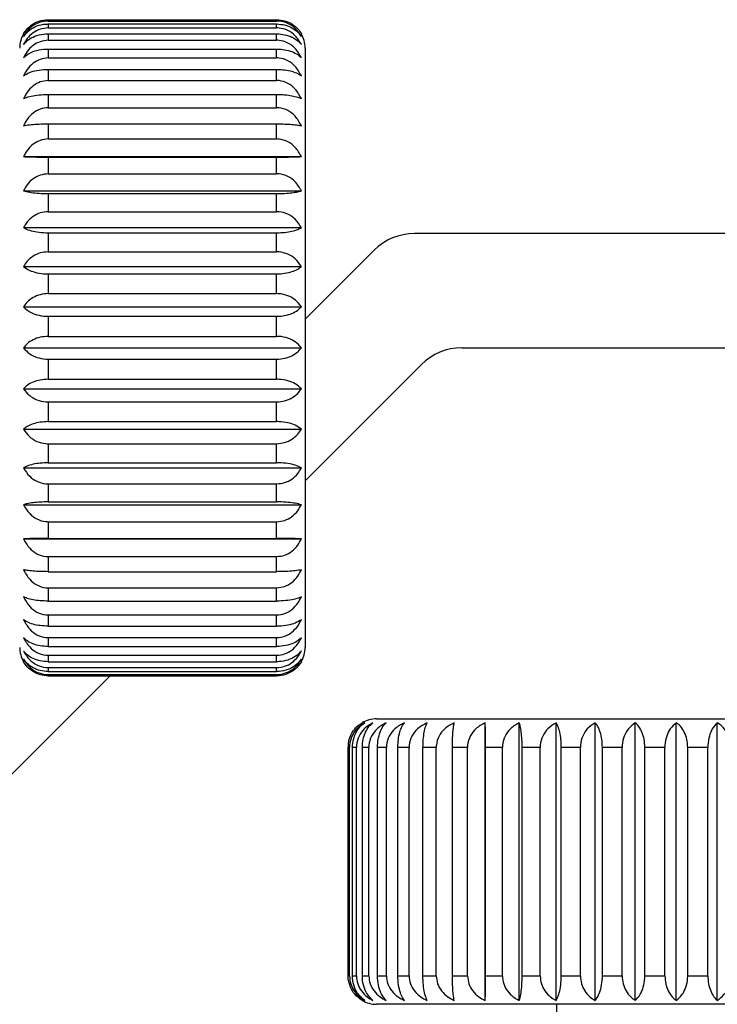
# Model space of a CAD drawing. Extents: x 0 to 2940, y 0 to 2049.
# Drawn here: x 1406 to 1430, y 382 to 417 of the extents above; entities that cross this region are included whole.
import ezdxf

# ---------------------------------------------------------------- set-up
doc = ezdxf.new("R2010")
doc.units = 0
doc.header["$LTSCALE"] = 5
doc.header["$MEASUREMENT"] = 0
doc.layers.get('0').update_dxf_attribs({"linetype": 'CONTINUOUS'})

msp = doc.modelspace()

# ---------------------------------------------------------------- linework, layer by layer
at = {"color": 7, "linetype": 'Continuous', "lineweight": 25}
for p, q in [((1406.916, 416.837), (1406.916, 416.791)), ((1406.916, 416.837), (1414.916, 416.837)), ((1406.916, 416.791), (1414.916, 416.791)), ((1406.916, 416.687), (1406.916, 416.549)), ((1406.916, 416.687), (1414.916, 416.687)), ((1414.916, 416.791), (1414.916, 416.837)), ((1414.916, 416.549), (1414.916, 416.687)), ((1406.916, 416.549), (1414.916, 416.549)), ((1406.916, 416.342), (1406.916, 416.116)), ((1406.916, 416.342), (1414.916, 416.342)), ((1414.916, 416.116), (1414.916, 416.342)), ((1406.916, 416.116), (1414.916, 416.116)), ((1406.916, 415.81), (1406.916, 415.498)), ((1406.916, 415.81), (1414.916, 415.81)), ((1414.916, 415.498), (1414.916, 415.81)), ((1415.916, 415.844), (1415.916, 405.344)), ((1406.916, 415.498), (1414.916, 415.498)), ((1406.916, 415.098), (1406.916, 414.706)), ((1406.916, 415.098), (1414.916, 415.098)), ((1414.916, 414.706), (1414.916, 415.098)), ((1406.916, 414.706), (1414.916, 414.706)), ((1406.916, 414.219), (1406.916, 413.754)), ((1406.916, 414.219), (1414.916, 414.219)), ((1414.916, 413.754), (1414.916, 414.219)), ((1406.916, 413.754), (1414.916, 413.754)), ((1406.916, 413.188), (1406.916, 412.658)), ((1406.916, 413.188), (1414.916, 413.188)), ((1414.916, 412.658), (1414.916, 413.188)), ((1406.916, 412.658), (1414.916, 412.658)), ((1406.05, 412.041), (1415.782, 412.041)), ((1406.916, 412.024), (1406.916, 411.437)), ((1406.916, 412.024), (1414.916, 412.024)), ((1414.916, 411.437), (1414.916, 412.024)), ((1406.916, 411.437), (1414.916, 411.437)), ((1406.05, 410.844), (1415.782, 410.844)), ((1406.916, 410.745), (1406.916, 410.112)), ((1406.916, 410.745), (1414.916, 410.745)), ((1414.916, 410.112), (1414.916, 410.745)), ((1406.916, 410.112), (1414.916, 410.112)), ((1406.05, 409.554), (1415.782, 409.554)), ((1406.916, 409.373), (1406.916, 408.705)), ((1406.916, 409.373), (1414.916, 409.373)), ((1414.916, 408.705), (1414.916, 409.373)), ((1488.087, 409.344), (1419.744, 409.344)), ((1418.33, 408.759), (1415.916, 406.344)), ((1406.916, 408.705), (1414.916, 408.705)), ((1406.05, 408.191), (1415.782, 408.191)), ((1406.916, 407.933), (1406.916, 407.241)), ((1406.916, 407.933), (1414.916, 407.933)), ((1414.916, 407.241), (1414.916, 407.933)), ((1406.916, 407.241), (1414.916, 407.241)), ((1406.05, 406.78), (1415.782, 406.78)), ((1406.916, 406.448), (1406.916, 405.744)), ((1406.916, 406.448), (1414.916, 406.448)), ((1414.916, 405.744), (1414.916, 406.448)), ((1406.916, 405.744), (1414.916, 405.744)), ((1406.05, 405.344), (1415.782, 405.344)), ((1415.916, 405.344), (1415.916, 394.844)), ((1421.401, 405.344), (1486.43, 405.344)), ((1406.916, 404.944), (1406.916, 404.241)), ((1406.916, 404.944), (1414.916, 404.944)), ((1414.916, 404.241), (1414.916, 404.944)), ((1415.916, 400.688), (1419.987, 404.759)), ((1406.916, 404.241), (1414.916, 404.241)), ((1406.05, 403.909), (1415.782, 403.909)), ((1406.916, 403.448), (1406.916, 402.756)), ((1406.916, 403.448), (1414.916, 403.448)), ((1414.916, 402.756), (1414.916, 403.448)), ((1406.916, 402.756), (1414.916, 402.756)), ((1406.05, 402.497), (1415.782, 402.497)), ((1406.916, 401.983), (1406.916, 401.316)), ((1406.916, 401.983), (1414.916, 401.983)), ((1414.916, 401.316), (1414.916, 401.983)), ((1406.916, 401.316), (1414.916, 401.316)), ((1406.05, 401.135), (1415.782, 401.135)), ((1406.916, 400.577), (1406.916, 399.944)), ((1406.916, 400.577), (1414.916, 400.577)), ((1414.916, 399.944), (1414.916, 400.577)), ((1406.05, 399.844), (1415.782, 399.844)), ((1406.916, 399.944), (1414.916, 399.944)), ((1406.916, 399.251), (1406.916, 398.665)), ((1406.916, 399.251), (1414.916, 399.251)), ((1414.916, 398.665), (1414.916, 399.251)), ((1406.05, 398.648), (1415.782, 398.648)), ((1406.916, 398.665), (1414.916, 398.665)), ((1406.916, 398.031), (1406.916, 397.5)), ((1406.916, 398.031), (1414.916, 398.031)), ((1414.916, 397.5), (1414.916, 398.031)), ((1406.916, 397.5), (1414.916, 397.5)), ((1406.916, 396.935), (1406.916, 396.47)), ((1406.916, 396.935), (1414.916, 396.935)), ((1414.916, 396.47), (1414.916, 396.935)), ((1406.916, 396.47), (1414.916, 396.47)), ((1406.916, 395.983), (1406.916, 395.591)), ((1406.916, 395.983), (1414.916, 395.983)), ((1414.916, 395.591), (1414.916, 395.983)), ((1406.916, 395.591), (1414.916, 395.591)), ((1406.916, 395.191), (1406.916, 394.879)), ((1406.916, 395.191), (1414.916, 395.191)), ((1414.916, 394.879), (1414.916, 395.191)), ((1406.916, 394.879), (1414.916, 394.879)), ((1406.916, 394.573), (1406.916, 394.347)), ((1406.916, 394.573), (1414.916, 394.573)), ((1406.916, 394.347), (1414.916, 394.347)), ((1414.916, 394.347), (1414.916, 394.573)), ((1406.916, 394.139), (1406.916, 394.002)), ((1406.916, 394.139), (1414.916, 394.139)), ((1406.916, 394.002), (1414.916, 394.002)), ((1414.916, 394.002), (1414.916, 394.139)), ((1395.658, 380.43), (1409.079, 393.851)), ((1406.916, 393.897), (1406.916, 393.851)), ((1406.916, 393.897), (1414.916, 393.897)), ((1406.916, 393.851), (1414.916, 393.851)), ((1414.916, 393.851), (1414.916, 393.897)), ((1418.416, 392.344), (1428.916, 392.344)), ((1422.219, 382.478), (1422.219, 392.21)), ((1423.416, 382.478), (1423.416, 392.21)), ((1424.706, 382.478), (1424.706, 392.21)), ((1426.069, 382.478), (1426.069, 392.21)), ((1427.48, 382.478), (1427.48, 392.21)), ((1428.916, 392.344), (1439.416, 392.344)), ((1428.916, 382.478), (1428.916, 392.21)), ((1430.351, 382.478), (1430.351, 392.21)), ((1417.469, 391.344), (1417.423, 391.344)), ((1417.423, 383.344), (1417.423, 391.344)), ((1417.469, 383.344), (1417.469, 391.344)), ((1417.711, 391.344), (1417.573, 391.344)), ((1417.573, 383.344), (1417.573, 391.344)), ((1417.711, 383.344), (1417.711, 391.344)), ((1418.144, 391.344), (1417.918, 391.344)), ((1417.918, 383.344), (1417.918, 391.344)), ((1418.144, 383.344), (1418.144, 391.344)), ((1418.762, 391.344), (1418.45, 391.344)), ((1418.45, 383.344), (1418.45, 391.344)), ((1418.762, 383.344), (1418.762, 391.344)), ((1419.554, 391.344), (1419.162, 391.344)), ((1419.162, 383.344), (1419.162, 391.344)), ((1419.554, 383.344), (1419.554, 391.344)), ((1420.506, 391.344), (1420.041, 391.344)), ((1420.041, 383.344), (1420.041, 391.344)), ((1420.506, 383.344), (1420.506, 391.344)), ((1421.602, 391.344), (1421.072, 391.344)), ((1421.072, 383.344), (1421.072, 391.344)), ((1421.602, 383.344), (1421.602, 391.344)), ((1422.823, 391.344), (1422.236, 391.344)), ((1422.236, 383.344), (1422.236, 391.344)), ((1422.823, 383.344), (1422.823, 391.344)), ((1424.148, 391.344), (1423.515, 391.344)), ((1423.515, 383.344), (1423.515, 391.344)), ((1424.148, 383.344), (1424.148, 391.344)), ((1425.555, 391.344), (1424.887, 391.344)), ((1424.887, 383.344), (1424.887, 391.344)), ((1425.555, 383.344), (1425.555, 391.344)), ((1427.019, 391.344), (1426.327, 391.344)), ((1426.327, 383.344), (1426.327, 391.344)), ((1427.019, 383.344), (1427.019, 391.344)), ((1428.516, 391.344), (1427.812, 391.344)), ((1427.812, 383.344), (1427.812, 391.344)), ((1428.516, 383.344), (1428.516, 391.344)), ((1429.316, 383.344), (1429.316, 391.344)), ((1430.019, 391.344), (1429.316, 391.344)), ((1430.019, 383.344), (1430.019, 391.344)), ((1417.423, 383.344), (1417.469, 383.344)), ((1417.573, 383.344), (1417.711, 383.344)), ((1417.918, 383.344), (1418.144, 383.344)), ((1418.45, 383.344), (1418.762, 383.344)), ((1419.162, 383.344), (1419.554, 383.344)), ((1420.041, 383.344), (1420.506, 383.344)), ((1421.072, 383.344), (1421.602, 383.344)), ((1422.236, 383.344), (1422.823, 383.344)), ((1423.515, 383.344), (1424.148, 383.344)), ((1424.887, 383.344), (1425.555, 383.344)), ((1426.327, 383.344), (1427.019, 383.344)), ((1427.812, 383.344), (1428.516, 383.344)), ((1429.316, 383.344), (1430.019, 383.344)), ((1428.916, 382.344), (1418.416, 382.344)), ((1424.716, 382.344), (1424.716, 361.844)), ((1439.416, 382.344), (1428.916, 382.344))]:
    msp.add_line(p, q, dxfattribs=at)
for centre, radius, start, end in [((1406.916, 415.844), 1, 149.7506, 180), ((1414.916, 415.844), 1, 0, 30.2136), ((1419.744, 407.344), 2, 90, 135), ((1421.401, 403.344), 2, 90, 135), ((1406.916, 394.844), 1, 180, 210.2136), ((1414.916, 394.844), 1, 329.7506, 0), ((1418.416, 391.344), 1, 90, 120.2136), ((1418.416, 383.344), 1, 239.7506, 270)]:
    msp.add_arc(centre, radius, start, end, dxfattribs=at)
for points, knots in [([(1406.05, 416.344), (1406.114, 416.436), (1406.231, 416.601), (1406.513, 416.771), (1406.751, 416.833), (1406.888, 416.837), (1406.916, 416.837)], [0, 0, 0, 0, 0.352172, 0.638191, 0.925824, 1, 1, 1, 1]), ([(1406.916, 416.791), (1406.82, 416.783), (1406.629, 416.765), (1406.373, 416.634), (1406.175, 416.458), (1406.089, 416.316), (1406.05, 416.25)], [0, 0, 0, 0, 0.252107, 0.503666, 0.772067, 1, 1, 1, 1]), ([(1406.05, 416.25), (1406.114, 416.331), (1406.231, 416.477), (1406.513, 416.628), (1406.751, 416.683), (1406.888, 416.686), (1406.916, 416.687)], [0, 0, 0, 0, 0.352159, 0.63818, 0.925815, 1, 1, 1, 1]), ([(1414.916, 416.837), (1415.011, 416.83), (1415.202, 416.814), (1415.458, 416.694), (1415.656, 416.534), (1415.742, 416.404), (1415.782, 416.344)], [0, 0, 0, 0, 0.252107, 0.503666, 0.772067, 1, 1, 1, 1]), ([(1415.782, 416.25), (1415.717, 416.35), (1415.6, 416.532), (1415.318, 416.719), (1415.08, 416.787), (1414.944, 416.791), (1414.916, 416.791)], [0, 0, 0, 0, 0.352189, 0.638205, 0.925836, 1, 1, 1, 1]), ([(1414.916, 416.687), (1415.011, 416.68), (1415.202, 416.666), (1415.458, 416.56), (1415.656, 416.418), (1415.742, 416.303), (1415.782, 416.25)], [0, 0, 0, 0, 0.252107, 0.503666, 0.772067, 1, 1, 1, 1]), ([(1406.916, 416.549), (1406.82, 416.54), (1406.629, 416.522), (1406.373, 416.381), (1406.175, 416.192), (1406.089, 416.04), (1406.05, 415.97)], [0, 0, 0, 0, 0.252107, 0.503666, 0.772067, 1, 1, 1, 1]), ([(1406.05, 415.97), (1406.114, 416.039), (1406.231, 416.164), (1406.513, 416.292), (1406.751, 416.339), (1406.888, 416.342), (1406.916, 416.342)], [0, 0, 0, 0, 0.35218, 0.638197, 0.925829, 1, 1, 1, 1]), ([(1415.782, 415.97), (1415.717, 416.077), (1415.6, 416.271), (1415.318, 416.472), (1415.08, 416.545), (1414.944, 416.549), (1414.916, 416.549)], [0, 0, 0, 0, 0.3522, 0.638214, 0.925843, 1, 1, 1, 1]), ([(1414.916, 416.342), (1415.011, 416.336), (1415.202, 416.324), (1415.458, 416.234), (1415.656, 416.113), (1415.742, 416.015), (1415.782, 415.97)], [0, 0, 0, 0, 0.252107, 0.503666, 0.772067, 1, 1, 1, 1]), ([(1406.916, 416.116), (1406.82, 416.106), (1406.629, 416.087), (1406.373, 415.939), (1406.175, 415.741), (1406.089, 415.581), (1406.05, 415.507)], [0, 0, 0, 0, 0.252107, 0.503666, 0.772067, 1, 1, 1, 1]), ([(1415.782, 415.507), (1415.717, 415.62), (1415.6, 415.824), (1415.318, 416.034), (1415.08, 416.111), (1414.944, 416.115), (1414.916, 416.116)], [0, 0, 0, 0, 0.352207, 0.638221, 0.925849, 1, 1, 1, 1]), ([(1406.05, 415.507), (1406.114, 415.563), (1406.231, 415.664), (1406.513, 415.769), (1406.751, 415.807), (1406.888, 415.809), (1406.916, 415.81)], [0, 0, 0, 0, 0.352194, 0.638209, 0.925839, 1, 1, 1, 1]), ([(1414.916, 415.81), (1415.011, 415.805), (1415.202, 415.795), (1415.458, 415.722), (1415.656, 415.623), (1415.742, 415.544), (1415.782, 415.507)], [0, 0, 0, 0, 0.252107, 0.503666, 0.772067, 1, 1, 1, 1]), ([(1406.916, 415.498), (1406.82, 415.488), (1406.629, 415.468), (1406.373, 415.316), (1406.175, 415.112), (1406.089, 414.947), (1406.05, 414.871)], [0, 0, 0, 0, 0.252107, 0.503666, 0.772067, 1, 1, 1, 1]), ([(1415.782, 414.871), (1415.717, 414.987), (1415.6, 415.197), (1415.318, 415.414), (1415.08, 415.492), (1414.944, 415.497), (1414.916, 415.498)], [0, 0, 0, 0, 0.352212, 0.638225, 0.925852, 1, 1, 1, 1]), ([(1406.05, 414.871), (1406.114, 414.913), (1406.231, 414.989), (1406.513, 415.067), (1406.751, 415.096), (1406.888, 415.097), (1406.916, 415.098)], [0, 0, 0, 0, 0.352203, 0.638217, 0.925846, 1, 1, 1, 1]), ([(1414.916, 415.098), (1415.011, 415.094), (1415.202, 415.087), (1415.458, 415.032), (1415.656, 414.958), (1415.742, 414.898), (1415.782, 414.871)], [0, 0, 0, 0, 0.2521074, 0.5036663, 0.7720671, 1, 1, 1, 1]), ([(1406.916, 414.706), (1406.82, 414.696), (1406.629, 414.676), (1406.373, 414.522), (1406.175, 414.315), (1406.089, 414.148), (1406.05, 414.071)], [0, 0, 0, 0, 0.252107, 0.503666, 0.772067, 1, 1, 1, 1]), ([(1415.782, 414.071), (1415.717, 414.189), (1415.6, 414.402), (1415.318, 414.621), (1415.08, 414.701), (1414.944, 414.705), (1414.916, 414.706)], [0, 0, 0, 0, 0.352214, 0.638226, 0.925853, 1, 1, 1, 1]), ([(1406.05, 414.071), (1406.114, 414.099), (1406.231, 414.148), (1406.513, 414.199), (1406.751, 414.218), (1406.888, 414.219), (1406.916, 414.219)], [0, 0, 0, 0, 0.35221, 0.638223, 0.92585, 1, 1, 1, 1]), ([(1414.916, 414.219), (1415.011, 414.217), (1415.202, 414.212), (1415.458, 414.176), (1415.656, 414.128), (1415.742, 414.089), (1415.782, 414.071)], [0, 0, 0, 0, 0.252107, 0.503666, 0.772067, 1, 1, 1, 1]), ([(1406.916, 413.754), (1406.82, 413.744), (1406.629, 413.724), (1406.373, 413.571), (1406.175, 413.365), (1406.089, 413.199), (1406.05, 413.123)], [0, 0, 0, 0, 0.252107, 0.503666, 0.772067, 1, 1, 1, 1]), ([(1415.782, 413.123), (1415.717, 413.239), (1415.6, 413.451), (1415.318, 413.67), (1415.08, 413.749), (1414.944, 413.753), (1414.916, 413.754)], [0, 0, 0, 0, 0.352213, 0.638225, 0.925852, 1, 1, 1, 1]), ([(1406.05, 413.123), (1406.114, 413.135), (1406.231, 413.157), (1406.513, 413.18), (1406.751, 413.188), (1406.888, 413.188), (1406.916, 413.188)], [0, 0, 0, 0, 0.352213, 0.638225, 0.925852, 1, 1, 1, 1]), ([(1414.916, 413.188), (1415.011, 413.187), (1415.202, 413.185), (1415.458, 413.169), (1415.656, 413.148), (1415.742, 413.131), (1415.782, 413.123)], [0, 0, 0, 0, 0.2521074, 0.5036663, 0.7720671, 1, 1, 1, 1]), ([(1406.916, 412.658), (1406.82, 412.648), (1406.629, 412.629), (1406.373, 412.479), (1406.175, 412.278), (1406.089, 412.115), (1406.05, 412.041)], [0, 0, 0, 0, 0.252107, 0.503666, 0.772067, 1, 1, 1, 1]), ([(1415.782, 412.041), (1415.717, 412.155), (1415.6, 412.362), (1415.318, 412.576), (1415.08, 412.653), (1414.944, 412.657), (1414.916, 412.658)], [0, 0, 0, 0, 0.35221, 0.638223, 0.92585, 1, 1, 1, 1]), ([(1406.05, 412.041), (1406.114, 412.038), (1406.231, 412.032), (1406.513, 412.026), (1406.751, 412.024), (1406.888, 412.024), (1406.916, 412.024)], [0, 0, 0, 0, 0.352214, 0.638226, 0.925853, 1, 1, 1, 1]), ([(1414.916, 412.024), (1415.011, 412.024), (1415.202, 412.024), (1415.458, 412.029), (1415.656, 412.034), (1415.742, 412.039), (1415.782, 412.041)], [0, 0, 0, 0, 0.252107, 0.503666, 0.772067, 1, 1, 1, 1]), ([(1406.916, 411.437), (1406.82, 411.428), (1406.629, 411.409), (1406.373, 411.265), (1406.175, 411.072), (1406.089, 410.916), (1406.05, 410.844)], [0, 0, 0, 0, 0.252107, 0.503666, 0.772067, 1, 1, 1, 1]), ([(1415.782, 410.844), (1415.717, 410.954), (1415.6, 411.153), (1415.318, 411.358), (1415.08, 411.432), (1414.944, 411.437), (1414.916, 411.437)], [0, 0, 0, 0, 0.352203, 0.638217, 0.925846, 1, 1, 1, 1]), ([(1406.05, 410.844), (1406.114, 410.826), (1406.231, 410.792), (1406.513, 410.758), (1406.751, 410.745), (1406.888, 410.745), (1406.916, 410.745)], [0, 0, 0, 0, 0.352212, 0.638225, 0.925852, 1, 1, 1, 1]), ([(1414.916, 410.745), (1415.011, 410.746), (1415.202, 410.749), (1415.458, 410.774), (1415.656, 410.806), (1415.742, 410.832), (1415.782, 410.844)], [0, 0, 0, 0, 0.252107, 0.503666, 0.772067, 1, 1, 1, 1]), ([(1406.916, 410.112), (1406.82, 410.103), (1406.629, 410.085), (1406.373, 409.95), (1406.175, 409.768), (1406.089, 409.621), (1406.05, 409.554)], [0, 0, 0, 0, 0.252107, 0.503666, 0.772067, 1, 1, 1, 1]), ([(1415.782, 409.554), (1415.717, 409.657), (1415.6, 409.844), (1415.318, 410.037), (1415.08, 410.107), (1414.944, 410.111), (1414.916, 410.112)], [0, 0, 0, 0, 0.352194, 0.638209, 0.925839, 1, 1, 1, 1]), ([(1406.05, 409.554), (1406.114, 409.52), (1406.231, 409.46), (1406.513, 409.397), (1406.751, 409.375), (1406.888, 409.373), (1406.916, 409.373)], [0, 0, 0, 0, 0.352207, 0.638221, 0.925849, 1, 1, 1, 1]), ([(1414.916, 409.373), (1415.011, 409.376), (1415.202, 409.382), (1415.458, 409.426), (1415.656, 409.484), (1415.742, 409.532), (1415.782, 409.554)], [0, 0, 0, 0, 0.252107, 0.503666, 0.772067, 1, 1, 1, 1]), ([(1406.916, 408.705), (1406.82, 408.697), (1406.629, 408.681), (1406.373, 408.556), (1406.175, 408.389), (1406.089, 408.254), (1406.05, 408.191)], [0, 0, 0, 0, 0.252107, 0.503666, 0.772067, 1, 1, 1, 1]), ([(1415.782, 408.191), (1415.717, 408.287), (1415.6, 408.459), (1415.318, 408.637), (1415.08, 408.701), (1414.944, 408.705), (1414.916, 408.705)], [0, 0, 0, 0, 0.35218, 0.638197, 0.925829, 1, 1, 1, 1]), ([(1406.05, 408.191), (1406.114, 408.144), (1406.231, 408.057), (1406.513, 407.967), (1406.751, 407.935), (1406.888, 407.933), (1406.916, 407.933)], [0, 0, 0, 0, 0.3522, 0.638214, 0.925843, 1, 1, 1, 1]), ([(1414.916, 407.933), (1415.011, 407.937), (1415.202, 407.945), (1415.458, 408.008), (1415.656, 408.092), (1415.742, 408.16), (1415.782, 408.191)], [0, 0, 0, 0, 0.252107, 0.503666, 0.772067, 1, 1, 1, 1]), ([(1406.916, 407.241), (1406.82, 407.234), (1406.629, 407.219), (1406.373, 407.107), (1406.175, 406.957), (1406.089, 406.836), (1406.05, 406.78)], [0, 0, 0, 0, 0.252107, 0.503666, 0.772067, 1, 1, 1, 1]), ([(1415.782, 406.78), (1415.717, 406.865), (1415.6, 407.02), (1415.318, 407.179), (1415.08, 407.237), (1414.944, 407.24), (1414.916, 407.241)], [0, 0, 0, 0, 0.352159, 0.63818, 0.925815, 1, 1, 1, 1]), ([(1406.05, 406.78), (1406.114, 406.719), (1406.231, 406.607), (1406.513, 406.492), (1406.751, 406.451), (1406.888, 406.448), (1406.916, 406.448)], [0, 0, 0, 0, 0.352189, 0.638205, 0.925836, 1, 1, 1, 1]), ([(1414.916, 406.448), (1415.011, 406.453), (1415.202, 406.464), (1415.458, 406.544), (1415.656, 406.653), (1415.742, 406.74), (1415.782, 406.78)], [0, 0, 0, 0, 0.252107, 0.503666, 0.772067, 1, 1, 1, 1]), ([(1406.916, 405.744), (1406.82, 405.738), (1406.629, 405.725), (1406.373, 405.628), (1406.175, 405.498), (1406.089, 405.393), (1406.05, 405.344)], [0, 0, 0, 0, 0.2521074, 0.5036663, 0.7720671, 1, 1, 1, 1]), ([(1415.782, 405.344), (1415.717, 405.418), (1415.6, 405.553), (1415.318, 405.691), (1415.08, 405.741), (1414.944, 405.744), (1414.916, 405.744)], [0, 0, 0, 0, 0.352172, 0.638191, 0.925824, 1, 1, 1, 1]), ([(1406.05, 405.344), (1406.114, 405.27), (1406.231, 405.136), (1406.513, 404.998), (1406.751, 404.948), (1406.888, 404.945), (1406.916, 404.944)], [0, 0, 0, 0, 0.352172, 0.638191, 0.925824, 1, 1, 1, 1]), ([(1414.916, 404.944), (1415.011, 404.951), (1415.202, 404.964), (1415.458, 405.061), (1415.656, 405.191), (1415.742, 405.296), (1415.782, 405.344)], [0, 0, 0, 0, 0.252107, 0.503666, 0.772067, 1, 1, 1, 1]), ([(1406.916, 404.241), (1406.82, 404.236), (1406.629, 404.225), (1406.373, 404.144), (1406.175, 404.036), (1406.089, 403.949), (1406.05, 403.909)], [0, 0, 0, 0, 0.252107, 0.503666, 0.772067, 1, 1, 1, 1]), ([(1415.782, 403.909), (1415.717, 403.97), (1415.6, 404.081), (1415.318, 404.196), (1415.08, 404.238), (1414.944, 404.24), (1414.916, 404.241)], [0, 0, 0, 0, 0.352189, 0.638205, 0.925836, 1, 1, 1, 1]), ([(1406.05, 403.909), (1406.114, 403.823), (1406.231, 403.669), (1406.513, 403.509), (1406.751, 403.452), (1406.888, 403.448), (1406.916, 403.448)], [0, 0, 0, 0, 0.352159, 0.63818, 0.925815, 1, 1, 1, 1]), ([(1414.916, 403.448), (1415.011, 403.455), (1415.202, 403.47), (1415.458, 403.582), (1415.656, 403.731), (1415.742, 403.853), (1415.782, 403.909)], [0, 0, 0, 0, 0.252107, 0.503666, 0.772067, 1, 1, 1, 1]), ([(1406.916, 402.756), (1406.82, 402.752), (1406.629, 402.744), (1406.373, 402.681), (1406.175, 402.597), (1406.089, 402.529), (1406.05, 402.497)], [0, 0, 0, 0, 0.2521074, 0.5036663, 0.7720671, 1, 1, 1, 1]), ([(1415.782, 402.497), (1415.717, 402.545), (1415.6, 402.632), (1415.318, 402.722), (1415.08, 402.754), (1414.944, 402.756), (1414.916, 402.756)], [0, 0, 0, 0, 0.3522, 0.638214, 0.925843, 1, 1, 1, 1]), ([(1406.05, 402.497), (1406.114, 402.402), (1406.231, 402.23), (1406.513, 402.052), (1406.751, 401.988), (1406.888, 401.984), (1406.916, 401.983)], [0, 0, 0, 0, 0.35218, 0.638197, 0.925829, 1, 1, 1, 1]), ([(1414.916, 401.983), (1415.011, 401.992), (1415.202, 402.008), (1415.458, 402.133), (1415.656, 402.3), (1415.742, 402.435), (1415.782, 402.497)], [0, 0, 0, 0, 0.252107, 0.503666, 0.772067, 1, 1, 1, 1]), ([(1406.916, 401.316), (1406.82, 401.313), (1406.629, 401.307), (1406.373, 401.263), (1406.175, 401.204), (1406.089, 401.157), (1406.05, 401.135)], [0, 0, 0, 0, 0.252107, 0.503666, 0.772067, 1, 1, 1, 1]), ([(1415.782, 401.135), (1415.717, 401.168), (1415.6, 401.229), (1415.318, 401.292), (1415.08, 401.314), (1414.944, 401.316), (1414.916, 401.316)], [0, 0, 0, 0, 0.352207, 0.638221, 0.925849, 1, 1, 1, 1]), ([(1406.05, 401.135), (1406.114, 401.032), (1406.231, 400.844), (1406.513, 400.651), (1406.751, 400.581), (1406.888, 400.577), (1406.916, 400.577)], [0, 0, 0, 0, 0.352194, 0.638209, 0.925839, 1, 1, 1, 1]), ([(1414.916, 400.577), (1415.011, 400.586), (1415.202, 400.603), (1415.458, 400.739), (1415.656, 400.92), (1415.742, 401.067), (1415.782, 401.135)], [0, 0, 0, 0, 0.252107, 0.503666, 0.772067, 1, 1, 1, 1]), ([(1406.916, 399.944), (1406.82, 399.943), (1406.629, 399.94), (1406.373, 399.915), (1406.175, 399.883), (1406.089, 399.857), (1406.05, 399.844)], [0, 0, 0, 0, 0.252107, 0.503666, 0.772067, 1, 1, 1, 1]), ([(1406.05, 399.844), (1406.114, 399.735), (1406.231, 399.536), (1406.513, 399.331), (1406.751, 399.256), (1406.888, 399.252), (1406.916, 399.251)], [0, 0, 0, 0, 0.352203, 0.638217, 0.925846, 1, 1, 1, 1]), ([(1415.782, 399.844), (1415.717, 399.863), (1415.6, 399.896), (1415.318, 399.931), (1415.08, 399.943), (1414.944, 399.944), (1414.916, 399.944)], [0, 0, 0, 0, 0.352212, 0.638225, 0.925852, 1, 1, 1, 1]), ([(1414.916, 399.251), (1415.011, 399.261), (1415.202, 399.28), (1415.458, 399.424), (1415.656, 399.617), (1415.742, 399.773), (1415.782, 399.844)], [0, 0, 0, 0, 0.252107, 0.503666, 0.772067, 1, 1, 1, 1]), ([(1406.916, 398.665), (1406.82, 398.665), (1406.629, 398.664), (1406.373, 398.66), (1406.175, 398.655), (1406.089, 398.65), (1406.05, 398.648)], [0, 0, 0, 0, 0.252107, 0.503666, 0.772067, 1, 1, 1, 1]), ([(1406.05, 398.648), (1406.114, 398.534), (1406.231, 398.327), (1406.513, 398.113), (1406.751, 398.036), (1406.888, 398.031), (1406.916, 398.031)], [0, 0, 0, 0, 0.35221, 0.638223, 0.92585, 1, 1, 1, 1]), ([(1415.782, 398.648), (1415.717, 398.651), (1415.6, 398.657), (1415.318, 398.663), (1415.08, 398.665), (1414.944, 398.665), (1414.916, 398.665)], [0, 0, 0, 0, 0.352214, 0.638226, 0.925853, 1, 1, 1, 1]), ([(1414.916, 398.031), (1415.011, 398.04), (1415.202, 398.06), (1415.458, 398.21), (1415.656, 398.411), (1415.742, 398.573), (1415.782, 398.648)], [0, 0, 0, 0, 0.252107, 0.503666, 0.772067, 1, 1, 1, 1]), ([(1406.916, 397.5), (1406.82, 397.502), (1406.629, 397.504), (1406.373, 397.52), (1406.175, 397.541), (1406.089, 397.558), (1406.05, 397.566)], [0, 0, 0, 0, 0.252107, 0.503666, 0.772067, 1, 1, 1, 1]), ([(1406.05, 397.566), (1406.114, 397.449), (1406.231, 397.238), (1406.513, 397.019), (1406.751, 396.94), (1406.888, 396.936), (1406.916, 396.935)], [0, 0, 0, 0, 0.352213, 0.638225, 0.925852, 1, 1, 1, 1]), ([(1414.916, 396.935), (1415.011, 396.945), (1415.202, 396.965), (1415.458, 397.118), (1415.656, 397.324), (1415.742, 397.49), (1415.782, 397.566)], [0, 0, 0, 0, 0.252107, 0.503666, 0.772067, 1, 1, 1, 1]), ([(1415.782, 397.566), (1415.717, 397.554), (1415.6, 397.532), (1415.318, 397.509), (1415.08, 397.501), (1414.944, 397.501), (1414.916, 397.5)], [0, 0, 0, 0, 0.352213, 0.638225, 0.925852, 1, 1, 1, 1]), ([(1406.916, 396.47), (1406.82, 396.472), (1406.629, 396.477), (1406.373, 396.513), (1406.175, 396.561), (1406.089, 396.6), (1406.05, 396.618)], [0, 0, 0, 0, 0.252107, 0.503666, 0.772067, 1, 1, 1, 1]), ([(1406.05, 396.618), (1406.114, 396.5), (1406.231, 396.287), (1406.513, 396.068), (1406.751, 395.988), (1406.888, 395.984), (1406.916, 395.983)], [0, 0, 0, 0, 0.352214, 0.638226, 0.925853, 1, 1, 1, 1]), ([(1414.916, 395.983), (1415.011, 395.993), (1415.202, 396.013), (1415.458, 396.167), (1415.656, 396.374), (1415.742, 396.541), (1415.782, 396.618)], [0, 0, 0, 0, 0.252107, 0.503666, 0.772067, 1, 1, 1, 1]), ([(1415.782, 396.618), (1415.717, 396.59), (1415.6, 396.541), (1415.318, 396.49), (1415.08, 396.471), (1414.944, 396.47), (1414.916, 396.47)], [0, 0, 0, 0, 0.35221, 0.638223, 0.92585, 1, 1, 1, 1]), ([(1406.916, 395.591), (1406.82, 395.595), (1406.629, 395.602), (1406.373, 395.657), (1406.175, 395.731), (1406.089, 395.791), (1406.05, 395.818)], [0, 0, 0, 0, 0.252107, 0.503666, 0.772067, 1, 1, 1, 1]), ([(1406.05, 395.818), (1406.114, 395.702), (1406.231, 395.492), (1406.513, 395.275), (1406.751, 395.196), (1406.888, 395.192), (1406.916, 395.191)], [0, 0, 0, 0, 0.352212, 0.638225, 0.925852, 1, 1, 1, 1]), ([(1414.916, 395.191), (1415.011, 395.201), (1415.202, 395.221), (1415.458, 395.373), (1415.656, 395.577), (1415.742, 395.742), (1415.782, 395.818)], [0, 0, 0, 0, 0.252107, 0.503666, 0.772067, 1, 1, 1, 1]), ([(1415.782, 395.818), (1415.717, 395.776), (1415.6, 395.7), (1415.318, 395.622), (1415.08, 395.593), (1414.944, 395.591), (1414.916, 395.591)], [0, 0, 0, 0, 0.352203, 0.638217, 0.925846, 1, 1, 1, 1]), ([(1406.916, 394.879), (1406.82, 394.884), (1406.629, 394.894), (1406.373, 394.967), (1406.175, 395.066), (1406.089, 395.145), (1406.05, 395.182)], [0, 0, 0, 0, 0.252107, 0.503666, 0.772067, 1, 1, 1, 1]), ([(1406.05, 395.182), (1406.114, 395.069), (1406.231, 394.865), (1406.513, 394.655), (1406.751, 394.578), (1406.888, 394.574), (1406.916, 394.573)], [0, 0, 0, 0, 0.352207, 0.638221, 0.925849, 1, 1, 1, 1]), ([(1414.916, 394.573), (1415.011, 394.583), (1415.202, 394.602), (1415.458, 394.75), (1415.656, 394.948), (1415.742, 395.108), (1415.782, 395.182)], [0, 0, 0, 0, 0.2521074, 0.5036663, 0.7720671, 1, 1, 1, 1]), ([(1415.782, 395.182), (1415.717, 395.126), (1415.6, 395.024), (1415.318, 394.92), (1415.08, 394.882), (1414.944, 394.88), (1414.916, 394.879)], [0, 0, 0, 0, 0.352194, 0.638209, 0.925839, 1, 1, 1, 1]), ([(1406.916, 394.347), (1406.82, 394.352), (1406.629, 394.364), (1406.373, 394.455), (1406.175, 394.576), (1406.089, 394.674), (1406.05, 394.719)], [0, 0, 0, 0, 0.252107, 0.503666, 0.772067, 1, 1, 1, 1]), ([(1406.05, 394.719), (1406.114, 394.612), (1406.231, 394.418), (1406.513, 394.217), (1406.751, 394.144), (1406.888, 394.14), (1406.916, 394.139)], [0, 0, 0, 0, 0.3522, 0.638214, 0.925843, 1, 1, 1, 1]), ([(1414.916, 394.139), (1415.011, 394.149), (1415.202, 394.167), (1415.458, 394.308), (1415.656, 394.496), (1415.742, 394.649), (1415.782, 394.719)], [0, 0, 0, 0, 0.252107, 0.503666, 0.772067, 1, 1, 1, 1]), ([(1415.782, 394.719), (1415.717, 394.65), (1415.6, 394.525), (1415.318, 394.396), (1415.08, 394.35), (1414.944, 394.347), (1414.916, 394.347)], [0, 0, 0, 0, 0.35218, 0.638197, 0.925829, 1, 1, 1, 1]), ([(1406.05, 394.439), (1406.114, 394.338), (1406.231, 394.157), (1406.513, 393.97), (1406.751, 393.902), (1406.888, 393.898), (1406.916, 393.897)], [0, 0, 0, 0, 0.352189, 0.638205, 0.925836, 1, 1, 1, 1]), ([(1406.916, 394.002), (1406.82, 394.009), (1406.629, 394.023), (1406.373, 394.129), (1406.175, 394.271), (1406.089, 394.386), (1406.05, 394.439)], [0, 0, 0, 0, 0.252107, 0.503666, 0.772067, 1, 1, 1, 1]), ([(1406.916, 393.851), (1406.82, 393.859), (1406.629, 393.875), (1406.373, 393.995), (1406.175, 394.155), (1406.089, 394.285), (1406.05, 394.344)], [0, 0, 0, 0, 0.252107, 0.503666, 0.772067, 1, 1, 1, 1]), ([(1414.916, 393.897), (1415.011, 393.906), (1415.202, 393.923), (1415.458, 394.055), (1415.656, 394.231), (1415.742, 394.373), (1415.782, 394.439)], [0, 0, 0, 0, 0.252107, 0.503666, 0.772067, 1, 1, 1, 1]), ([(1415.782, 394.439), (1415.717, 394.358), (1415.6, 394.211), (1415.318, 394.06), (1415.08, 394.006), (1414.944, 394.003), (1414.916, 394.002)], [0, 0, 0, 0, 0.352159, 0.63818, 0.925815, 1, 1, 1, 1]), ([(1415.782, 394.344), (1415.717, 394.253), (1415.6, 394.088), (1415.318, 393.917), (1415.08, 393.856), (1414.944, 393.852), (1414.916, 393.851)], [0, 0, 0, 0, 0.352172, 0.638191, 0.925824, 1, 1, 1, 1]), ([(1417.423, 391.344), (1417.43, 391.44), (1417.446, 391.631), (1417.566, 391.887), (1417.726, 392.085), (1417.856, 392.171), (1417.916, 392.21)], [0, 0, 0, 0, 0.252107, 0.503666, 0.772067, 1, 1, 1, 1]), ([(1418.01, 392.21), (1417.91, 392.146), (1417.728, 392.029), (1417.541, 391.747), (1417.473, 391.509), (1417.469, 391.372), (1417.469, 391.344)], [0, 0, 0, 0, 0.352189, 0.638205, 0.925836, 1, 1, 1, 1]), ([(1417.573, 391.344), (1417.58, 391.44), (1417.594, 391.631), (1417.7, 391.887), (1417.842, 392.085), (1417.957, 392.171), (1418.01, 392.21)], [0, 0, 0, 0, 0.252107, 0.503666, 0.772067, 1, 1, 1, 1]), ([(1418.29, 392.21), (1418.183, 392.146), (1417.989, 392.029), (1417.788, 391.747), (1417.715, 391.509), (1417.711, 391.372), (1417.711, 391.344)], [0, 0, 0, 0, 0.3522, 0.638214, 0.925843, 1, 1, 1, 1]), ([(1417.918, 391.344), (1417.924, 391.44), (1417.936, 391.631), (1418.026, 391.887), (1418.147, 392.085), (1418.245, 392.171), (1418.29, 392.21)], [0, 0, 0, 0, 0.252107, 0.503666, 0.772067, 1, 1, 1, 1]), ([(1418.753, 392.21), (1418.64, 392.146), (1418.436, 392.029), (1418.226, 391.747), (1418.149, 391.509), (1418.145, 391.372), (1418.144, 391.344)], [0, 0, 0, 0, 0.3522074, 0.6382208, 0.9258486, 1, 1, 1, 1]), ([(1418.45, 391.344), (1418.455, 391.44), (1418.465, 391.631), (1418.538, 391.887), (1418.637, 392.085), (1418.716, 392.171), (1418.753, 392.21)], [0, 0, 0, 0, 0.252107, 0.503666, 0.772067, 1, 1, 1, 1]), ([(1419.389, 392.21), (1419.273, 392.146), (1419.063, 392.029), (1418.846, 391.747), (1418.768, 391.509), (1418.763, 391.372), (1418.762, 391.344)], [0, 0, 0, 0, 0.352212, 0.638225, 0.925852, 1, 1, 1, 1]), ([(1419.162, 391.344), (1419.166, 391.44), (1419.173, 391.631), (1419.228, 391.887), (1419.302, 392.085), (1419.362, 392.171), (1419.389, 392.21)], [0, 0, 0, 0, 0.252107, 0.503666, 0.772067, 1, 1, 1, 1]), ([(1420.189, 392.21), (1420.071, 392.146), (1419.858, 392.029), (1419.639, 391.747), (1419.559, 391.509), (1419.555, 391.372), (1419.554, 391.344)], [0, 0, 0, 0, 0.352214, 0.638226, 0.925853, 1, 1, 1, 1]), ([(1420.041, 391.344), (1420.043, 391.44), (1420.048, 391.631), (1420.084, 391.887), (1420.132, 392.085), (1420.171, 392.171), (1420.189, 392.21)], [0, 0, 0, 0, 0.252107, 0.503666, 0.772067, 1, 1, 1, 1]), ([(1421.137, 392.21), (1421.021, 392.146), (1420.809, 392.029), (1420.59, 391.747), (1420.511, 391.509), (1420.507, 391.372), (1420.506, 391.344)], [0, 0, 0, 0, 0.352213, 0.638225, 0.925852, 1, 1, 1, 1]), ([(1421.072, 391.344), (1421.073, 391.44), (1421.075, 391.631), (1421.091, 391.887), (1421.112, 392.085), (1421.129, 392.171), (1421.137, 392.21)], [0, 0, 0, 0, 0.252107, 0.503666, 0.772067, 1, 1, 1, 1]), ([(1422.219, 392.21), (1422.105, 392.146), (1421.898, 392.029), (1421.684, 391.747), (1421.607, 391.509), (1421.603, 391.372), (1421.602, 391.344)], [0, 0, 0, 0, 0.35221, 0.638223, 0.92585, 1, 1, 1, 1]), ([(1422.236, 391.344), (1422.236, 391.44), (1422.236, 391.631), (1422.231, 391.887), (1422.226, 392.085), (1422.221, 392.171), (1422.219, 392.21)], [0, 0, 0, 0, 0.252107, 0.503666, 0.772067, 1, 1, 1, 1]), ([(1423.416, 392.21), (1423.306, 392.146), (1423.107, 392.029), (1422.902, 391.747), (1422.828, 391.509), (1422.823, 391.372), (1422.823, 391.344)], [0, 0, 0, 0, 0.352203, 0.638217, 0.925846, 1, 1, 1, 1]), ([(1423.515, 391.344), (1423.514, 391.44), (1423.511, 391.631), (1423.486, 391.887), (1423.454, 392.085), (1423.428, 392.171), (1423.416, 392.21)], [0, 0, 0, 0, 0.252107, 0.503666, 0.772067, 1, 1, 1, 1]), ([(1424.706, 392.21), (1424.603, 392.146), (1424.416, 392.029), (1424.223, 391.747), (1424.153, 391.509), (1424.149, 391.372), (1424.148, 391.344)], [0, 0, 0, 0, 0.352194, 0.638209, 0.925839, 1, 1, 1, 1]), ([(1424.887, 391.344), (1424.884, 391.44), (1424.878, 391.631), (1424.834, 391.887), (1424.776, 392.085), (1424.728, 392.171), (1424.706, 392.21)], [0, 0, 0, 0, 0.252107, 0.503666, 0.772067, 1, 1, 1, 1]), ([(1426.069, 392.21), (1425.973, 392.146), (1425.801, 392.029), (1425.623, 391.747), (1425.559, 391.509), (1425.555, 391.372), (1425.555, 391.344)], [0, 0, 0, 0, 0.35218, 0.638197, 0.925829, 1, 1, 1, 1]), ([(1426.327, 391.344), (1426.323, 391.44), (1426.315, 391.631), (1426.252, 391.887), (1426.168, 392.085), (1426.1, 392.171), (1426.069, 392.21)], [0, 0, 0, 0, 0.252107, 0.503666, 0.772067, 1, 1, 1, 1]), ([(1427.48, 392.21), (1427.395, 392.146), (1427.24, 392.029), (1427.081, 391.747), (1427.023, 391.509), (1427.02, 391.372), (1427.019, 391.344)], [0, 0, 0, 0, 0.352159, 0.63818, 0.925815, 1, 1, 1, 1]), ([(1427.812, 391.344), (1427.807, 391.44), (1427.796, 391.631), (1427.716, 391.887), (1427.607, 392.085), (1427.52, 392.171), (1427.48, 392.21)], [0, 0, 0, 0, 0.252107, 0.503666, 0.772067, 1, 1, 1, 1]), ([(1428.916, 392.21), (1428.842, 392.146), (1428.707, 392.029), (1428.569, 391.747), (1428.519, 391.509), (1428.516, 391.372), (1428.516, 391.344)], [0, 0, 0, 0, 0.352172, 0.638191, 0.925824, 1, 1, 1, 1]), ([(1429.316, 391.344), (1429.309, 391.44), (1429.296, 391.631), (1429.199, 391.887), (1429.069, 392.085), (1428.964, 392.171), (1428.916, 392.21)], [0, 0, 0, 0, 0.252107, 0.503666, 0.772067, 1, 1, 1, 1]), ([(1430.351, 392.21), (1430.29, 392.146), (1430.179, 392.029), (1430.064, 391.747), (1430.022, 391.509), (1430.02, 391.372), (1430.019, 391.344)], [0, 0, 0, 0, 0.3521885, 0.6382048, 0.9258356, 1, 1, 1, 1]), ([(1430.812, 391.344), (1430.805, 391.44), (1430.79, 391.631), (1430.678, 391.887), (1430.529, 392.085), (1430.407, 392.171), (1430.351, 392.21)], [0, 0, 0, 0, 0.252107, 0.503666, 0.772067, 1, 1, 1, 1]), ([(1417.916, 382.478), (1417.824, 382.543), (1417.659, 382.66), (1417.489, 382.942), (1417.427, 383.18), (1417.423, 383.316), (1417.423, 383.344)], [0, 0, 0, 0, 0.352172, 0.638191, 0.925824, 1, 1, 1, 1]), ([(1417.469, 383.344), (1417.477, 383.249), (1417.495, 383.058), (1417.626, 382.802), (1417.802, 382.604), (1417.944, 382.518), (1418.01, 382.478)], [0, 0, 0, 0, 0.252107, 0.503666, 0.772067, 1, 1, 1, 1]), ([(1418.01, 382.478), (1417.929, 382.543), (1417.783, 382.66), (1417.632, 382.942), (1417.577, 383.18), (1417.574, 383.316), (1417.573, 383.344)], [0, 0, 0, 0, 0.352159, 0.63818, 0.925815, 1, 1, 1, 1]), ([(1417.711, 383.344), (1417.72, 383.249), (1417.738, 383.058), (1417.879, 382.802), (1418.068, 382.604), (1418.22, 382.518), (1418.29, 382.478)], [0, 0, 0, 0, 0.252107, 0.503666, 0.772067, 1, 1, 1, 1]), ([(1418.29, 382.478), (1418.221, 382.543), (1418.096, 382.66), (1417.968, 382.942), (1417.921, 383.18), (1417.918, 383.316), (1417.918, 383.344)], [0, 0, 0, 0, 0.3521796, 0.6381973, 0.9258294, 1, 1, 1, 1]), ([(1418.144, 383.344), (1418.154, 383.249), (1418.173, 383.058), (1418.321, 382.802), (1418.519, 382.604), (1418.679, 382.518), (1418.753, 382.478)], [0, 0, 0, 0, 0.252107, 0.503666, 0.772067, 1, 1, 1, 1]), ([(1418.753, 382.478), (1418.697, 382.543), (1418.596, 382.66), (1418.491, 382.942), (1418.453, 383.18), (1418.451, 383.316), (1418.45, 383.344)], [0, 0, 0, 0, 0.352194, 0.638209, 0.925839, 1, 1, 1, 1]), ([(1418.762, 383.344), (1418.772, 383.249), (1418.792, 383.058), (1418.944, 382.802), (1419.148, 382.604), (1419.313, 382.518), (1419.389, 382.478)], [0, 0, 0, 0, 0.252107, 0.503666, 0.772067, 1, 1, 1, 1]), ([(1419.389, 382.478), (1419.347, 382.543), (1419.271, 382.66), (1419.193, 382.942), (1419.164, 383.18), (1419.163, 383.316), (1419.162, 383.344)], [0, 0, 0, 0, 0.352203, 0.638217, 0.925846, 1, 1, 1, 1]), ([(1419.554, 383.344), (1419.564, 383.249), (1419.584, 383.058), (1419.738, 382.802), (1419.945, 382.604), (1420.112, 382.518), (1420.189, 382.478)], [0, 0, 0, 0, 0.252107, 0.503666, 0.772067, 1, 1, 1, 1]), ([(1420.189, 382.478), (1420.161, 382.543), (1420.112, 382.66), (1420.061, 382.942), (1420.042, 383.18), (1420.041, 383.316), (1420.041, 383.344)], [0, 0, 0, 0, 0.35221, 0.638223, 0.92585, 1, 1, 1, 1]), ([(1420.506, 383.344), (1420.516, 383.249), (1420.536, 383.058), (1420.689, 382.802), (1420.895, 382.604), (1421.061, 382.518), (1421.137, 382.478)], [0, 0, 0, 0, 0.252107, 0.503666, 0.772067, 1, 1, 1, 1]), ([(1421.137, 382.478), (1421.125, 382.543), (1421.103, 382.66), (1421.08, 382.942), (1421.072, 383.18), (1421.072, 383.316), (1421.072, 383.344)], [0, 0, 0, 0, 0.352213, 0.638225, 0.925852, 1, 1, 1, 1]), ([(1421.602, 383.344), (1421.612, 383.249), (1421.631, 383.058), (1421.781, 382.802), (1421.982, 382.604), (1422.145, 382.518), (1422.219, 382.478)], [0, 0, 0, 0, 0.252107, 0.503666, 0.772067, 1, 1, 1, 1]), ([(1422.219, 382.478), (1422.222, 382.543), (1422.228, 382.66), (1422.234, 382.942), (1422.236, 383.18), (1422.236, 383.316), (1422.236, 383.344)], [0, 0, 0, 0, 0.352214, 0.638226, 0.925853, 1, 1, 1, 1]), ([(1422.823, 383.344), (1422.832, 383.249), (1422.851, 383.058), (1422.995, 382.802), (1423.188, 382.604), (1423.344, 382.518), (1423.416, 382.478)], [0, 0, 0, 0, 0.252107, 0.503666, 0.772067, 1, 1, 1, 1]), ([(1423.416, 382.478), (1423.434, 382.543), (1423.468, 382.66), (1423.502, 382.942), (1423.515, 383.18), (1423.515, 383.316), (1423.515, 383.344)], [0, 0, 0, 0, 0.352212, 0.638225, 0.925852, 1, 1, 1, 1]), ([(1424.148, 383.344), (1424.157, 383.249), (1424.175, 383.058), (1424.31, 382.802), (1424.492, 382.604), (1424.639, 382.518), (1424.706, 382.478)], [0, 0, 0, 0, 0.252107, 0.503666, 0.772067, 1, 1, 1, 1]), ([(1424.706, 382.478), (1424.74, 382.543), (1424.8, 382.66), (1424.863, 382.942), (1424.885, 383.18), (1424.887, 383.316), (1424.887, 383.344)], [0, 0, 0, 0, 0.352207, 0.638221, 0.925849, 1, 1, 1, 1]), ([(1425.555, 383.344), (1425.563, 383.249), (1425.579, 383.058), (1425.704, 382.802), (1425.871, 382.604), (1426.006, 382.518), (1426.069, 382.478)], [0, 0, 0, 0, 0.252107, 0.503666, 0.772067, 1, 1, 1, 1]), ([(1426.069, 382.478), (1426.116, 382.543), (1426.203, 382.66), (1426.293, 382.942), (1426.325, 383.18), (1426.327, 383.316), (1426.327, 383.344)], [0, 0, 0, 0, 0.3522, 0.638214, 0.925843, 1, 1, 1, 1]), ([(1427.019, 383.344), (1427.026, 383.249), (1427.041, 383.058), (1427.153, 382.802), (1427.303, 382.604), (1427.424, 382.518), (1427.48, 382.478)], [0, 0, 0, 0, 0.252107, 0.503666, 0.772067, 1, 1, 1, 1]), ([(1427.48, 382.478), (1427.541, 382.543), (1427.653, 382.66), (1427.768, 382.942), (1427.809, 383.18), (1427.812, 383.316), (1427.812, 383.344)], [0, 0, 0, 0, 0.352189, 0.638205, 0.925836, 1, 1, 1, 1]), ([(1428.516, 383.344), (1428.522, 383.249), (1428.535, 383.058), (1428.632, 382.802), (1428.762, 382.604), (1428.867, 382.518), (1428.916, 382.478)], [0, 0, 0, 0, 0.252107, 0.503666, 0.772067, 1, 1, 1, 1]), ([(1428.916, 382.478), (1428.99, 382.543), (1429.124, 382.66), (1429.262, 382.942), (1429.312, 383.18), (1429.315, 383.316), (1429.316, 383.344)], [0, 0, 0, 0, 0.352172, 0.638191, 0.925824, 1, 1, 1, 1]), ([(1430.019, 383.344), (1430.024, 383.249), (1430.035, 383.058), (1430.116, 382.802), (1430.224, 382.604), (1430.311, 382.518), (1430.351, 382.478)], [0, 0, 0, 0, 0.252107, 0.503666, 0.772067, 1, 1, 1, 1]), ([(1430.351, 382.478), (1430.437, 382.543), (1430.591, 382.66), (1430.751, 382.942), (1430.808, 383.18), (1430.812, 383.316), (1430.812, 383.344)], [0, 0, 0, 0, 0.352159, 0.63818, 0.925815, 1, 1, 1, 1])]:
    msp.add_open_spline(points, degree=3, knots=knots, dxfattribs=at)

doc.saveas('drawing.dxf')
